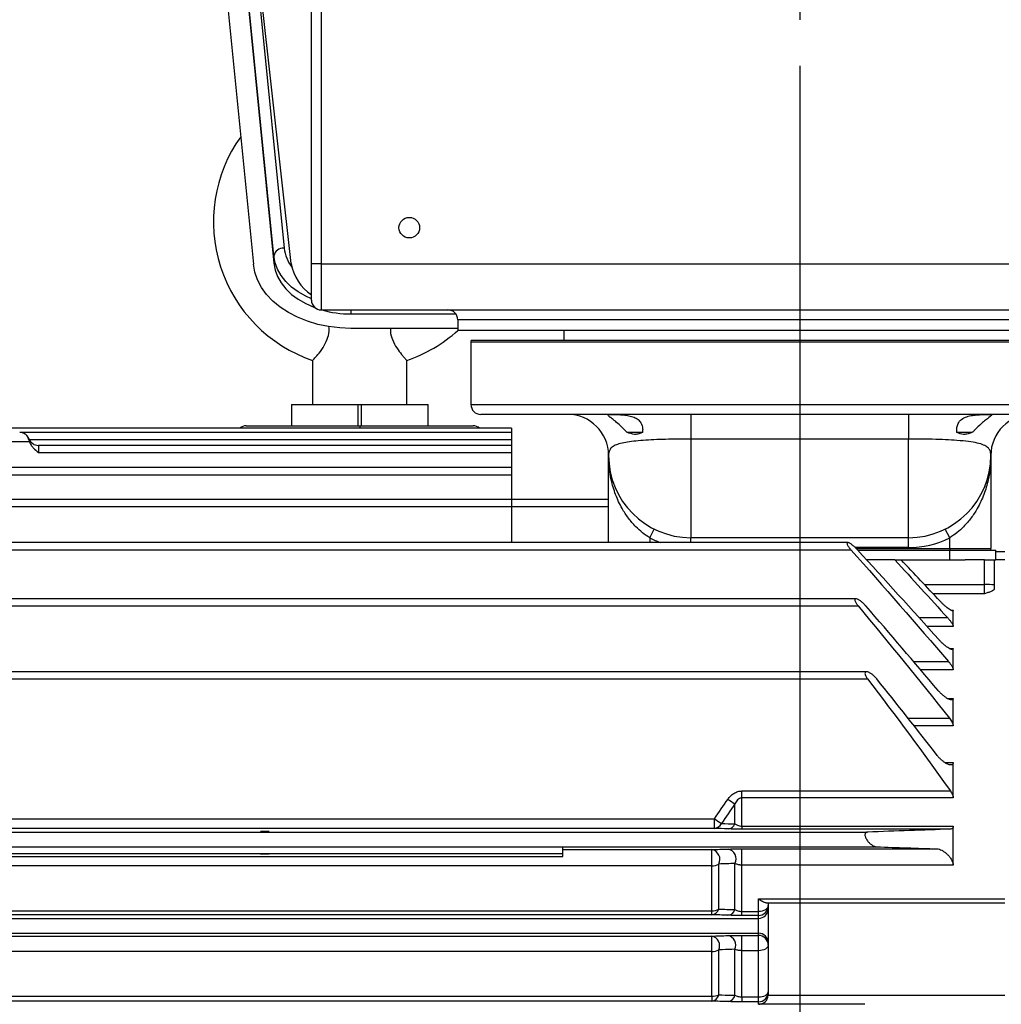
# Model space of a CAD drawing. Units: inches. Extents: x 0 to 16.8, y 0 to 10.8.
# Drawn here: x 4.7 to 6.4, y 6 to 7.7 of the extents above; entities that cross this region are included whole.
import ezdxf

# ---------------------------------------------------------------- set-up
doc = ezdxf.new("R2010")
doc.units = ezdxf.units.IN
doc.header["$MEASUREMENT"] = 0
doc.layers.add('DIMENSION', color=5, linetype='Continuous')
doc.styles.add('SLDTEXTSTYLE0', font='TXT', dxfattribs={"width": 0.605})
doc.dimstyles.new('SLDDIMSTYLE0', dxfattribs={"dimtxt": 0.1, "dimasz": 0.1, "dimexe": 0, "dimexo": 0.0625, "dimgap": 0.025, "dimtad": 0, "dimtih": 1, "dimtoh": 1, "dimlfac": 7, "dimrnd": 1e-09, "dimzin": 12, "dimdsep": 46, "dimtxsty": 'SLDTEXTSTYLE0', "dimsah": 1, "dimcen": 0.09, "dimadec": 0, "dimazin": 3, "dimtfac": 1, "dimtofl": 0, "dimtmove": 0, "dimatfit": 3, "dimfxl": 1, "dimfrac": 2, "dimtolj": 1, "dimtzin": 12, "dimarcsym": 0})
doc.dimstyles.new('SLDDIMSTYLE3', dxfattribs={"dimtxt": 0.1, "dimasz": 0.1, "dimexe": 0, "dimexo": 0.0625, "dimgap": 0.025, "dimtad": 0, "dimtih": 1, "dimtoh": 1, "dimlfac": 7, "dimrnd": 1e-09, "dimzin": 12, "dimdsep": 46, "dimtxsty": 'SLDTEXTSTYLE0', "dimsah": 1, "dimcen": 0.09, "dimadec": 0, "dimazin": 3, "dimtfac": 1, "dimtmove": 0, "dimatfit": 0, "dimfxl": 1, "dimfrac": 2, "dimtolj": 1, "dimtzin": 12, "dimarcsym": 0})

# ---------------------------------------------------------------- blocks, each defined once
blk = doc.blocks.new('_D_1')
at = {"layer": 'DIMENSION'}
for p, q in [((1.0365, 6.6779), (1.0365, 9.4652)), ((8.4439, 5.5662), (8.4439, 9.4652)), ((1.0365, 9.3652), (4.4048, 9.3652)), ((8.4439, 9.3652), (4.5402, 9.3652))]:
    blk.add_line(p, q, dxfattribs=at)
for centre, start, end in [((4.5764, 9.3537), 153.4349, 206.5651), ((4.3686, 9.3537), 333.4349, 26.5651)]:
    blk.add_arc(centre, 0.1716, start, end, dxfattribs=at)
for points in [[(1.0365, 9.3652), (1.1365, 9.3502), (1.1365, 9.3802)], [(8.4439, 9.3652), (8.3439, 9.3802), (8.3439, 9.3502)]]:
    blk.add_solid(points, dxfattribs=at)
at = {"layer": 'DIMENSION', "insert": (4.4229, 9.4059), "char_height": 0.1, "attachment_point": 1, "style": 'SLDTEXTSTYLE0'}
blk.add_mtext('C', dxfattribs=at)
blk = doc.blocks.new('_D_10')
at = {"layer": 'DIMENSION'}
for p, q in [((6.0697, 7.6566), (6.0697, 3.413)), ((6.0697, 3.513), (5.9071, 3.513)), ((6.1576, 3.513), (6.3376, 3.513))]:
    blk.add_line(p, q, dxfattribs=at)
for points in [[(6.0697, 3.513), (5.9697, 3.528), (5.9697, 3.498)], [(6.1576, 3.513), (6.2576, 3.498), (6.2576, 3.528)]]:
    blk.add_solid(points, dxfattribs=at)
at = {"layer": 'DIMENSION', "insert": (5.7238, 3.5652), "char_height": 0.1, "attachment_point": 1, "style": 'SLDTEXTSTYLE0'}
blk.add_mtext('BS', dxfattribs=at)
blk = doc.blocks.new('SW_CENTERMARKSYMBOL_1')
at = {"layer": 'DIMENSION', "color": 0}
for p, q in [((0, 0.0286), (0, 0.3443)), ((-0.0286, 0), (-0.3443, 0)), ((0, 0), (-0.0143, 0)), ((0, 0), (0, 0.0143)), ((0, 0), (0, -0.0143)), ((0, 0), (0.0143, 0)), ((0.0286, 0), (0.3443, 0)), ((0, -0.0286), (0, -0.3443))]:
    blk.add_line(p, q, dxfattribs=at)

msp = doc.modelspace()

# ---------------------------------------------------------------- linework, layer by layer
at = {"color": 7, "linetype": 'Continuous', "lineweight": 25}
for p, q in [((5.23828, 8.88046), (5.23828, 7.31233)), ((5.22114, 7.31233), (5.22114, 8.87699)), ((5.15582, 7.32618), (5.08203, 8.06995)), ((5.0464, 8.05542), (5.1202, 7.31166)), ((5.08203, 8.05718), (5.15582, 7.31341)), ((5.18612, 7.31305), (5.10503, 8.03917)), ((5.15582, 7.32618), (5.15582, 7.31341)), ((5.22114, 7.24947), (5.22114, 7.31233)), ((5.23828, 7.31233), (5.22114, 7.31233)), ((5.23828, 7.31233), (6.90114, 7.31233)), ((5.23828, 7.31233), (5.23828, 7.23233)), ((5.23828, 7.23233), (6.90114, 7.23233)), ((5.28978, 7.22537), (5.47207, 7.22537)), ((5.47542, 7.21518), (5.47542, 7.19661)), ((5.47542, 7.2002), (5.28978, 7.2002)), ((6.664, 7.19661), (5.47542, 7.19661)), ((5.65971, 7.19661), (5.65971, 7.17947)), ((5.49828, 7.17661), (5.49828, 7.06804)), ((5.65971, 7.17947), (5.49852, 7.17947)), ((5.74306, 7.17947), (5.65971, 7.17947)), ((6.39636, 7.17947), (5.74306, 7.17947)), ((6.48114, 7.17947), (6.39636, 7.17947)), ((5.22314, 7.14462), (5.22314, 7.06821)), ((5.387, 7.06821), (5.387, 7.14462)), ((5.18642, 7.06821), (5.18642, 7.03106)), ((5.18642, 7.06821), (5.30221, 7.06821)), ((5.30221, 7.06821), (5.30792, 7.06821)), ((5.30221, 7.03106), (5.30221, 7.06821)), ((5.30792, 7.03106), (5.30792, 7.06821)), ((5.30792, 7.06821), (5.42371, 7.06821)), ((5.42371, 7.03106), (5.42371, 7.06821)), ((6.624, 7.0509), (5.51542, 7.0509)), ((5.88042, 7.0509), (5.88042, 7.00804)), ((6.259, 7.0509), (6.259, 7.00804)), ((5.569, 7.02704), (3.74167, 7.02704)), ((5.569, 7.01959), (4.71504, 7.01959)), ((5.10792, 7.03106), (5.30507, 7.03106)), ((5.30507, 7.03106), (5.50221, 7.03106)), ((5.569, 7.02704), (5.569, 7.01959)), ((5.569, 7.01959), (5.569, 7.00707)), ((5.79652, 7.01947), (5.7697, 7.01947)), ((6.36972, 7.01947), (6.3429, 7.01947)), ((4.7311, 7.0029), (4.56689, 7.0029)), ((4.73035, 7.00817), (4.73032, 7.00801)), ((5.569, 6.99702), (4.7465, 6.99702)), ((5.569, 7.00707), (5.569, 6.99702)), ((5.569, 6.99702), (5.569, 6.9845)), ((6.259, 7.00804), (5.88042, 7.00804)), ((5.88042, 7.00804), (5.88042, 6.83661)), ((6.259, 6.83661), (6.259, 7.00804)), ((4.7465, 6.9845), (5.569, 6.9845)), ((5.569, 6.9845), (5.569, 6.95861)), ((5.73757, 6.82821), (5.73757, 6.97947)), ((6.40185, 6.97947), (6.40185, 6.81804)), ((5.569, 6.95861), (3.69078, 6.95861)), ((5.569, 6.95861), (5.569, 6.94609)), ((5.569, 6.94609), (5.569, 6.90307)), ((5.569, 6.90307), (3.69078, 6.90307)), ((5.73757, 6.90307), (5.569, 6.90307)), ((5.569, 6.90307), (5.569, 6.89055)), ((5.569, 6.89055), (5.569, 6.82821)), ((5.809, 6.8363), (5.81665, 6.85164)), ((6.33042, 6.8363), (6.32277, 6.85164)), ((6.15316, 6.82821), (3.70234, 6.82821)), ((6.259, 6.83661), (5.88042, 6.83661)), ((6.259, 6.81947), (6.259, 6.83661)), ((6.33042, 6.81804), (6.33042, 6.8363)), ((3.7071, 6.81569), (6.15878, 6.81569)), ((6.17042, 6.81518), (6.33042, 6.81518)), ((6.33042, 6.81804), (6.33042, 6.81518)), ((6.33042, 6.81804), (6.40185, 6.81804)), ((6.33042, 6.79804), (6.33042, 6.81518)), ((6.33042, 6.81518), (6.41042, 6.81518)), ((6.41042, 6.79804), (6.41042, 6.81518)), ((6.42614, 6.81202), (6.41042, 6.81202)), ((6.23497, 6.79804), (6.18596, 6.79804)), ((6.24707, 6.79804), (6.33042, 6.79804)), ((6.33042, 6.79804), (6.35744, 6.79804)), ((6.39078, 6.79804), (6.35744, 6.79804)), ((6.39078, 6.75509), (6.39078, 6.79804)), ((6.39078, 6.79804), (6.40792, 6.79804)), ((6.40792, 6.79804), (6.41042, 6.79804)), ((6.40792, 6.79804), (6.40792, 6.75464)), ((6.42614, 6.79804), (6.41042, 6.79804)), ((6.39078, 6.73923), (6.39078, 6.75509)), ((6.40792, 6.75464), (6.40792, 6.74809)), ((6.16733, 6.73048), (3.69068, 6.73048)), ((3.67633, 6.71796), (6.17117, 6.71796)), ((6.3365, 6.68248), (6.3365, 6.71087)), ((6.3365, 6.6071), (6.3365, 6.64434)), ((6.18592, 6.60374), (2.4206, 6.60374)), ((2.41955, 6.59122), (6.1877, 6.59122)), ((6.3365, 6.5097), (6.3365, 6.55747)), ((6.3365, 6.38461), (6.3365, 6.44574)), ((5.96931, 6.38461), (5.96931, 6.39655)), ((5.96931, 6.39655), (6.33147, 6.39655)), ((5.96931, 6.33556), (5.96931, 6.38461)), ((6.3365, 6.38461), (5.96931, 6.38461)), ((5.95719, 6.33935), (5.95719, 6.37399)), ((2.86012, 6.34823), (5.92144, 6.34823)), ((5.92144, 6.33154), (5.92144, 6.34823)), ((5.92144, 6.33154), (2.86012, 6.33154)), ((5.96931, 6.33556), (6.3365, 6.33556)), ((5.96931, 6.33556), (5.96931, 6.33028)), ((6.33147, 6.33028), (5.96931, 6.33028)), ((6.3365, 6.26776), (6.3365, 6.33556)), ((2.41955, 6.32518), (6.1877, 6.32518)), ((3.0865, 6.29947), (5.65792, 6.29947)), ((5.65792, 6.29947), (6.20364, 6.29947)), ((5.65792, 6.28804), (5.65792, 6.29947)), ((5.96931, 6.29599), (6.30854, 6.29599)), ((5.96931, 6.26776), (5.96931, 6.29599)), ((3.0865, 6.28804), (5.65792, 6.28804)), ((3.0865, 6.28285), (5.65792, 6.28285)), ((5.65792, 6.2947), (5.91697, 6.2947)), ((5.65792, 6.28285), (5.65792, 6.28804)), ((5.91697, 6.2662), (5.91697, 6.2947)), ((5.91697, 6.2662), (2.8646, 6.2662)), ((5.91697, 6.18822), (5.91697, 6.2662)), ((5.92909, 6.19129), (5.92909, 6.26953)), ((5.95719, 6.19048), (5.95719, 6.27062)), ((5.96931, 6.18721), (5.96931, 6.26776)), ((6.3365, 6.26776), (5.96931, 6.26776)), ((5.99792, 6.18721), (5.99792, 6.20902)), ((5.99792, 6.20902), (6.42614, 6.20902)), ((6.01507, 6.20233), (6.01507, 6.04278)), ((6.01507, 6.20233), (6.42614, 6.20233)), ((2.8646, 6.18822), (5.91697, 6.18822)), ((5.91697, 6.18156), (2.8646, 6.18156)), ((5.91697, 6.18156), (5.91697, 6.18822)), ((5.96931, 6.18028), (5.96931, 6.18721)), ((5.96931, 6.18721), (5.99792, 6.18721)), ((5.99792, 6.18028), (5.96931, 6.18028)), ((5.99792, 6.18028), (5.99792, 6.18721)), ((5.99792, 6.17518), (5.99792, 6.18028)), ((2.42909, 6.17518), (5.99792, 6.17518)), ((5.99792, 6.14947), (5.99792, 6.17518)), ((2.42129, 6.14947), (5.99792, 6.14947)), ((2.8646, 6.14445), (5.91697, 6.14445)), ((5.91697, 6.11763), (5.91697, 6.14445)), ((5.96931, 6.14563), (5.99792, 6.14563)), ((5.96931, 6.11904), (5.96931, 6.14563)), ((5.99792, 6.14563), (5.99792, 6.14947)), ((5.99792, 6.11904), (5.99792, 6.14563)), ((5.91697, 6.11763), (2.8646, 6.11763)), ((5.91697, 6.03978), (5.91697, 6.11763)), ((5.92909, 6.04235), (5.92909, 6.12047)), ((5.95719, 6.04161), (5.95719, 6.12146)), ((5.96931, 6.03883), (5.96931, 6.11904)), ((5.99792, 6.11904), (5.96931, 6.11904)), ((5.99792, 6.03883), (5.99792, 6.11904)), ((2.8646, 6.03978), (5.91697, 6.03978)), ((5.91697, 6.03978), (5.91697, 6.03144)), ((6.01503, 6.04161), (6.42614, 6.04161)), ((5.91697, 6.03144), (2.8646, 6.03144)), ((5.96931, 6.03883), (5.96931, 6.03026)), ((5.96931, 6.03883), (5.99792, 6.03883)), ((5.99792, 6.03026), (5.96931, 6.03026)), ((5.99792, 6.03026), (5.99792, 6.03883)), ((5.99792, 6.02589), (5.99792, 6.03026)), ((6.18275, 6.02589), (5.99792, 6.02589))]:
    msp.add_line(p, q, dxfattribs=at)
at = {"color": 8, "linetype": 'Continuous', "lineweight": 25}
for p, q in [((5.10393, 8.04231), (5.17364, 7.33973)), ((5.28978, 7.23233), (5.28978, 7.22537)), ((6.664, 7.21518), (5.47542, 7.21518)), ((6.64114, 7.17661), (5.49828, 7.17661)), ((5.49828, 7.06804), (6.64114, 7.06804)), ((5.30507, 7.03106), (5.30507, 7.02704)), ((4.73089, 7.00707), (5.569, 7.00707)), ((4.7465, 6.99702), (4.7465, 6.9845)), ((3.69078, 6.94609), (5.569, 6.94609)), ((3.69078, 6.89055), (5.569, 6.89055)), ((5.569, 6.89055), (5.73757, 6.89055)), ((5.809, 6.8363), (5.809, 6.82821)), ((5.88042, 6.82821), (5.88042, 6.83661)), ((6.259, 6.81947), (6.16612, 6.81947)), ((6.16757, 6.81804), (6.33042, 6.81804)), ((6.28652, 6.75509), (6.39078, 6.75509)), ((6.39078, 6.73923), (6.30145, 6.73923)), ((6.33222, 6.71087), (6.3365, 6.71087)), ((6.2769, 6.69771), (6.32662, 6.69771)), ((6.3365, 6.68248), (6.29071, 6.68248)), ((6.32955, 6.64434), (6.3365, 6.64434)), ((6.26726, 6.62149), (6.32824, 6.62149)), ((6.3365, 6.6071), (6.27958, 6.6071)), ((6.3262, 6.55747), (6.3365, 6.55747)), ((6.25748, 6.52303), (6.32986, 6.52303)), ((6.3365, 6.5097), (6.268, 6.5097)), ((6.32235, 6.44574), (6.3365, 6.44574))]:
    msp.add_line(p, q, dxfattribs=at)
at = {"color": 8, "linetype": 'Continuous', "lineweight": 25, "flags": 128}
msp.add_lwpolyline([(5.22114, 7.25144), (5.21117, 7.25605), (5.1982, 7.26357), (5.18666, 7.27216), (5.17674, 7.2817), (5.16858, 7.29204), (5.16231, 7.30301), (5.15804, 7.31445), (5.15582, 7.32618)], dxfattribs=at)
at = {"color": 7, "linetype": 'Continuous', "lineweight": 25, "flags": 128}
for points in [[(5.28978, 7.2002), (5.2702, 7.201), (5.25087, 7.20338), (5.23207, 7.20731), (5.21403, 7.21275), (5.197, 7.21962), (5.18121, 7.22782), (5.16686, 7.23725), (5.15415, 7.24778), (5.14325, 7.25927), (5.13429, 7.27157), (5.12741, 7.28452), (5.12269, 7.29794), (5.1202, 7.31166)], [(5.15582, 7.31341), (5.15804, 7.30169), (5.16231, 7.29024), (5.16858, 7.27927), (5.17674, 7.26893), (5.18666, 7.25939), (5.1982, 7.2508), (5.21117, 7.24328), (5.22536, 7.23697), (5.22744, 7.23619)], [(6.01507, 6.19742), (6.01474, 6.19543), (6.01376, 6.19351), (6.01218, 6.19175), (6.01005, 6.1902), (6.00745, 6.18893), (6.00449, 6.18799), (6.00127, 6.18741), (5.99792, 6.18721)], [(6.01507, 6.1285), (6.01474, 6.12665), (6.01376, 6.12488), (6.01218, 6.12324), (6.01005, 6.12181), (6.00745, 6.12063), (6.00449, 6.11976), (6.00127, 6.11922), (5.99792, 6.11904)], [(5.99792, 6.03883), (6.00127, 6.03899), (6.00449, 6.03948), (6.00745, 6.04027), (6.01005, 6.04134), (6.01218, 6.04264), (6.01376, 6.04412), (6.01474, 6.04573), (6.01507, 6.0474)]]:
    msp.add_lwpolyline(points, dxfattribs=at)
at = {"color": 7, "linetype": 'Continuous', "lineweight": 25}
msp.add_circle((5.39114, 7.37518), 0.01786, dxfattribs=at)
for centre, radius, start, end in [((5.30507, 7.38535), 0.25429, 144.43751, 251.21768), ((5.17236, 7.32292), 0.01686, 85.65549, 168.84493), ((5.2647, 7.32522), 0.07952, 188.80298, 236.78447), ((5.23828, 7.24947), 0.01714, 180, 270), ((5.28925, 7.40849), 0.18312, 254.15696, 270.16763), ((5.45828, 7.21518), 0.01714, 0, 90), ((5.30507, 7.38535), 0.25429, 288.78273, 312.07801), ((5.51542, 7.17661), 0.01714, 170.40593, 180), ((5.51542, 7.06804), 0.01714, 180, 270), ((5.66614, 6.97947), 0.07143, 0, 90), ((6.47328, 6.97947), 0.07143, 90, 180), ((4.71425, 7.00245), 0.01714, 19.0281, 68.07096), ((5.10792, 7.01392), 0.01714, 90, 130.07445), ((5.50221, 7.01392), 0.01714, 49.92555, 90), ((4.7465, 7.01416), 0.01714, 200.31216, 270), ((5.88042, 6.97947), 0.14286, 180, 270), ((6.259, 6.97947), 0.14286, 270, 0), ((6.259, 6.97947), 0.16, 270, 296.51477), ((6.38471, 6.81804), 0.01714, 350.40593, 0), ((6.39506, 6.59103), 0.16411, 85.50564, 91.49539), ((6.20963, 6.75761), 0.45923, 234.82273, 236.65275), ((6.18444, 6.72761), 0.46162, 235.26889, 237.08006), ((5.92053, 6.34569), 0.01418, 273.69433, 336.79742), ((5.94412, 6.34477), 0.01415, 273.85024, 337.49899), ((5.9415, 6.27847), 0.01755, 333.41411, 78.26082), ((5.91345, 6.2775), 0.01756, 332.99449, 78.435), ((5.91738, 6.28843), 0.02223, 268.92945, 301.77192), ((5.99793, 6.19742), 0.01714, 269.99018, 359.99018), ((5.91573, 6.19551), 0.01401, 275.0497, 342.44181), ((5.91743, 6.21186), 0.02364, 268.87561, 299.54116), ((5.94379, 6.19456), 0.014, 275.21739, 343.07924), ((5.99793, 6.19232), 0.01714, 269.99018, 359.99018), ((5.9131, 6.12744), 0.01745, 336.44855, 77.18101), ((5.94117, 6.12833), 0.01743, 336.76794, 77.08665), ((5.99793, 6.13233), 0.01714, 0.00982, 90.00982), ((5.99793, 6.12849), 0.01714, 0.00982, 90.00982), ((5.91747, 6.14281), 0.02518, 268.85174, 297.47704), ((5.91539, 6.04538), 0.01403, 276.47047, 347.53321), ((5.91751, 6.06701), 0.02724, 268.85213, 295.15286), ((5.94345, 6.04452), 0.01405, 276.61233, 348.00863), ((5.99793, 6.0474), 0.01714, 269.99018, 359.99018)]:
    msp.add_arc(centre, radius, start, end, dxfattribs=at)
at = {"color": 8, "linetype": 'Continuous', "lineweight": 25}
for centre, radius, start, end in [((5.23955, 7.34742), 0.06636, 186.65912, 217.86507), ((5.88042, 6.97947), 0.16, 243.48523, 250.97507)]:
    msp.add_arc(centre, radius, start, end, dxfattribs=at)
at = {"color": 7, "linetype": 'Continuous', "lineweight": 25}
for centre in [(5.14007, 6.32613), (5.14007, 6.28709)]:
    msp.add_ellipse(centre, major_axis=(0.00754, 0), ratio=0.0261859, dxfattribs=at)
msp.add_ellipse((5.99792, 6.04278), major_axis=(0.01714, 0), ratio=0.9854444, start_param=4.712389, end_param=6.2138713, dxfattribs=at)
for points, knots in [([(5.22324, 7.14473), (5.22321, 7.1447), (5.22286, 7.14433), (5.22531, 7.14687), (5.23194, 7.15422), (5.24099, 7.16584), (5.24853, 7.18001), (5.25225, 7.19309), (5.25179, 7.20064), (5.25162, 7.2034)], [0, 0, 0, 0, 0.0177738, 0.2072936, 0.3974614, 0.6022753, 0.7779191, 0.919044, 1, 1, 1, 1]), ([(5.35848, 7.2002), (5.3584, 7.19841), (5.35805, 7.19162), (5.36198, 7.1792), (5.36943, 7.1655), (5.3768, 7.15602), (5.38189, 7.15011), (5.38492, 7.14681), (5.38673, 7.1449), (5.38685, 7.14478), (5.3869, 7.14473)], [0, 0, 0, 0, 0.0542684, 0.2058832, 0.3917659, 0.5820559, 0.6921946, 0.8058444, 0.9103105, 1, 1, 1, 1]), ([(5.7697, 7.01947), (5.76745, 7.02182), (5.76294, 7.02652), (5.75528, 7.03384), (5.7474, 7.04048), (5.74053, 7.0456), (5.73666, 7.04854), (5.73621, 7.04996), (5.739, 7.0505), (5.74482, 7.05064), (5.75312, 7.05054), (5.76293, 7.05006), (5.77301, 7.04878), (5.78207, 7.04623), (5.7893, 7.04209), (5.79492, 7.03543), (5.79711, 7.02747), (5.79668, 7.02157), (5.79652, 7.01947)], [0, 0, 0, 0, 0.058126, 0.1161511, 0.191185, 0.2550273, 0.3190987, 0.3778405, 0.4361407, 0.4955482, 0.5555503, 0.6155973, 0.6751758, 0.7336514, 0.7919658, 0.8542541, 0.9482502, 1, 1, 1, 1]), ([(6.3429, 7.01947), (6.34273, 7.02183), (6.3424, 7.02654), (6.34407, 7.03387), (6.34842, 7.04089), (6.35672, 7.04614), (6.36703, 7.0489), (6.37727, 7.05011), (6.38684, 7.05055), (6.39498, 7.05064), (6.40071, 7.05049), (6.40332, 7.04989), (6.40257, 7.04839), (6.39881, 7.04554), (6.3928, 7.04105), (6.38409, 7.03387), (6.3761, 7.02617), (6.371, 7.02081), (6.36972, 7.01947)], [0, 0, 0, 0, 0.0582365, 0.1163699, 0.191234, 0.2666658, 0.3307147, 0.3891091, 0.4476415, 0.507238, 0.5672927, 0.6273098, 0.6867127, 0.7449776, 0.8036411, 0.8675206, 0.9668052, 1, 1, 1, 1]), ([(4.73, 7.00656), (4.72975, 7.00769), (4.72942, 7.00875), (4.72859, 7.01073), (4.7281, 7.01167), (4.72646, 7.01421), (4.72514, 7.01558), (4.72301, 7.01714), (4.72227, 7.01759), (4.72073, 7.01835), (4.71992, 7.01865), (4.7183, 7.01913), (4.71747, 7.01931), (4.71579, 7.01953), (4.71492, 7.01959), (4.71406, 7.01959)], [0, 0, 0, 0, 0.125, 0.125, 0.25, 0.25, 0.5, 0.5, 0.625, 0.625, 0.75, 0.75, 0.875, 0.875, 1, 1, 1, 1]), ([(5.79652, 7.01947), (5.7944, 7.01853), (5.7901, 7.01663), (5.78111, 7.01554), (5.77411, 7.01795), (5.7697, 7.01947)], [0, 0, 0, 0, 0.26479598, 0.53737146, 1, 1, 1, 1]), ([(6.36972, 7.01947), (6.36721, 7.01853), (6.36212, 7.01663), (6.35272, 7.01553), (6.34669, 7.01795), (6.3429, 7.01947)], [0, 0, 0, 0, 0.2654072, 0.5386219, 1, 1, 1, 1]), ([(4.7311, 7.0029), (4.73186, 7.00102), (4.73282, 6.99925), (4.73505, 6.99588), (4.73632, 6.99428), (4.74039, 6.98979), (4.74345, 6.98714), (4.7465, 6.9845)], [0, 0, 0, 0, 0.25, 0.25, 0.5, 0.5, 1, 1, 1, 1]), ([(5.88042, 7.00804), (5.87297, 7.00801), (5.85807, 7.00796), (5.83633, 7.00752), (5.81592, 7.00679), (5.79712, 7.00572), (5.78065, 7.00424), (5.76632, 7.00225), (5.755, 6.99963), (5.74603, 6.99606), (5.74052, 6.99132), (5.73809, 6.98615), (5.73753, 6.98094), (5.73755, 6.98001), (5.73757, 6.97947)], [0, 0, 0, 0, 0.0658271, 0.1316593, 0.1980402, 0.2644383, 0.3334907, 0.4025819, 0.4796501, 0.5568081, 0.6568796, 0.7574035, 0.857895, 1, 1, 1, 1]), ([(6.40185, 6.97947), (6.40187, 6.97972), (6.4019, 6.98022), (6.40166, 6.98374), (6.40051, 6.98843), (6.39705, 6.99337), (6.39008, 6.99771), (6.37908, 7.00112), (6.36347, 7.00375), (6.34474, 7.00557), (6.32327, 7.00682), (6.30183, 7.00755), (6.28006, 7.00797), (6.26608, 7.00802), (6.259, 7.00804)], [0, 0, 0, 0, 0.0952696, 0.1905704, 0.2870291, 0.3833899, 0.4719221, 0.5624004, 0.6448183, 0.7303572, 0.8021465, 0.8765362, 0.9374262, 1, 1, 1, 1]), ([(5.809, 6.8363), (5.80471, 6.83917), (5.79601, 6.84501), (5.78345, 6.85661), (5.77148, 6.87064), (5.75939, 6.88927), (5.74907, 6.91152), (5.74205, 6.93538), (5.73834, 6.95811), (5.73757, 6.97228), (5.73757, 6.97941), (5.73757, 6.97947)], [0, 0, 0, 0, 0.0842728, 0.1712248, 0.2840248, 0.3995611, 0.5628759, 0.729754, 0.863756, 0.9989638, 1, 1, 1, 1]), ([(6.40185, 6.97947), (6.40185, 6.97941), (6.40185, 6.97231), (6.40109, 6.95814), (6.39739, 6.9355), (6.39039, 6.91161), (6.38011, 6.88941), (6.36799, 6.8707), (6.35608, 6.85672), (6.34346, 6.84507), (6.33477, 6.83922), (6.33042, 6.8363)], [0, 0, 0, 0, 0.0010362, 0.1356501, 0.2702471, 0.4354466, 0.6004455, 0.714707, 0.8287827, 0.9144704, 1, 1, 1, 1]), ([(6.16996, 6.81569), (6.1686, 6.81718), (6.16721, 6.81858), (6.16439, 6.82122), (6.16296, 6.82246), (6.16088, 6.82411), (6.1602, 6.82463), (6.15885, 6.82559), (6.15818, 6.82604), (6.1569, 6.82682), (6.15629, 6.82716), (6.15513, 6.82772), (6.15457, 6.82793), (6.1531, 6.82832), (6.15234, 6.82825), (6.15186, 6.82739), (6.15182, 6.827), (6.15196, 6.82599), (6.15215, 6.82539), (6.15301, 6.8234), (6.15397, 6.82185), (6.15617, 6.81877), (6.15744, 6.8172), (6.15878, 6.81569)], [0, 0, 0, 0, 0.125, 0.125, 0.25, 0.25, 0.3125, 0.3125, 0.375, 0.375, 0.4375, 0.4375, 0.5, 0.5, 0.625, 0.625, 0.6875, 0.6875, 0.75, 0.75, 0.875, 0.875, 1, 1, 1, 1]), ([(6.40792, 6.74809), (6.40792, 6.74723), (6.40736, 6.74639), (6.40537, 6.74474), (6.404, 6.74398), (6.40075, 6.74252), (6.39888, 6.74183), (6.39592, 6.74084), (6.39491, 6.74051), (6.39286, 6.73987), (6.39181, 6.73955), (6.39078, 6.73923)], [0, 0, 0, 0, 0.25, 0.25, 0.5, 0.5, 0.75, 0.75, 0.875, 0.875, 1, 1, 1, 1]), ([(6.18469, 6.71796), (6.18336, 6.71948), (6.18199, 6.7209), (6.17917, 6.72358), (6.17775, 6.7248), (6.17494, 6.72698), (6.17354, 6.72794), (6.1709, 6.72946), (6.16963, 6.73003), (6.16799, 6.73044), (6.16748, 6.7305), (6.1666, 6.73043), (6.16622, 6.7303), (6.16566, 6.7298), (6.16548, 6.72944), (6.16535, 6.72849), (6.16541, 6.72791), (6.16574, 6.72659), (6.16602, 6.72586), (6.16674, 6.72433), (6.16718, 6.72353), (6.16817, 6.72193), (6.16873, 6.72112), (6.1699, 6.71952), (6.17052, 6.71873), (6.17117, 6.71796)], [0, 0, 0, 0, 0.125, 0.125, 0.25, 0.25, 0.375, 0.375, 0.5, 0.5, 0.5625, 0.5625, 0.625, 0.625, 0.6875, 0.6875, 0.75, 0.75, 0.8125, 0.8125, 0.875, 0.875, 0.9375, 0.9375, 1, 1, 1, 1]), ([(6.3365, 6.71087), (6.3365, 6.71056), (6.33643, 6.71031), (6.33618, 6.70995), (6.33599, 6.70983), (6.3355, 6.70971), (6.33521, 6.70971), (6.33454, 6.70981), (6.33415, 6.70992), (6.33292, 6.71037), (6.33199, 6.71085), (6.32995, 6.71206), (6.32887, 6.71278), (6.32663, 6.7144), (6.32547, 6.71531), (6.3231, 6.71725), (6.32191, 6.71828), (6.3195, 6.72044), (6.31828, 6.72159), (6.31588, 6.72395), (6.31469, 6.72516), (6.31351, 6.72641)], [0, 0, 0, 0, 0.0625, 0.0625, 0.125, 0.125, 0.1875, 0.1875, 0.25, 0.25, 0.375, 0.375, 0.5, 0.5, 0.625, 0.625, 0.75, 0.75, 0.875, 0.875, 1, 1, 1, 1]), ([(6.32662, 6.69771), (6.32787, 6.69634), (6.32906, 6.69495), (6.33132, 6.69216), (6.33239, 6.69073), (6.33379, 6.68867), (6.33422, 6.688), (6.33499, 6.68669), (6.33534, 6.68605), (6.3359, 6.68487), (6.33612, 6.68431), (6.33642, 6.68331), (6.3365, 6.68286), (6.3365, 6.68248)], [0, 0, 0, 0, 0.25, 0.25, 0.5, 0.5, 0.625, 0.625, 0.75, 0.75, 0.875, 0.875, 1, 1, 1, 1]), ([(6.3365, 6.64434), (6.3365, 6.64392), (6.33642, 6.64358), (6.33614, 6.64302), (6.33592, 6.64281), (6.33538, 6.64254), (6.33506, 6.64247), (6.33431, 6.64245), (6.33389, 6.6425), (6.33254, 6.6428), (6.33151, 6.64321), (6.3293, 6.64431), (6.32814, 6.64499), (6.32573, 6.64658), (6.32447, 6.64749), (6.32195, 6.64946), (6.32068, 6.65052), (6.31812, 6.65279), (6.31683, 6.654), (6.31432, 6.6565), (6.31308, 6.65779), (6.31186, 6.65915)], [0, 0, 0, 0, 0.0625, 0.0625, 0.125, 0.125, 0.1875, 0.1875, 0.25, 0.25, 0.375, 0.375, 0.5, 0.5, 0.625, 0.625, 0.75, 0.75, 0.875, 0.875, 1, 1, 1, 1]), ([(6.32824, 6.62149), (6.32932, 6.62024), (6.33034, 6.61897), (6.33177, 6.61704), (6.33223, 6.6164), (6.33311, 6.6151), (6.33353, 6.61444), (6.33431, 6.61316), (6.33466, 6.61253), (6.33529, 6.61129), (6.33557, 6.61068), (6.33602, 6.60953), (6.3362, 6.60899), (6.33643, 6.60798), (6.3365, 6.60751), (6.3365, 6.6071)], [0, 0, 0, 0, 0.25, 0.25, 0.375, 0.375, 0.5, 0.5, 0.625, 0.625, 0.75, 0.75, 0.875, 0.875, 1, 1, 1, 1]), ([(6.20364, 6.59122), (6.20237, 6.5928), (6.20103, 6.59425), (6.19824, 6.59695), (6.19683, 6.59817), (6.1947, 6.59979), (6.19399, 6.60029), (6.19259, 6.60121), (6.1919, 6.60162), (6.19055, 6.60236), (6.18989, 6.60268), (6.18859, 6.60321), (6.18795, 6.60342), (6.18676, 6.60369), (6.18619, 6.60376), (6.18516, 6.60372), (6.18469, 6.60361), (6.18391, 6.60319), (6.1836, 6.60286), (6.18319, 6.60199), (6.18309, 6.60144), (6.18313, 6.60016), (6.18327, 6.59942), (6.18376, 6.59786), (6.18411, 6.59703), (6.18536, 6.59453), (6.18647, 6.59283), (6.1877, 6.59122)], [0, 0, 0, 0, 0.125, 0.125, 0.25, 0.25, 0.3125, 0.3125, 0.375, 0.375, 0.4375, 0.4375, 0.5, 0.5, 0.5625, 0.5625, 0.625, 0.625, 0.6875, 0.6875, 0.75, 0.75, 0.8125, 0.8125, 0.875, 0.875, 1, 1, 1, 1]), ([(6.3365, 6.55747), (6.3365, 6.55694), (6.33641, 6.55648), (6.3361, 6.55572), (6.33586, 6.55541), (6.33496, 6.55472), (6.3341, 6.55457), (6.33263, 6.55469), (6.3321, 6.55479), (6.33099, 6.55509), (6.33041, 6.55529), (6.32862, 6.55601), (6.32737, 6.55665), (6.32477, 6.55819), (6.32343, 6.55909), (6.32074, 6.56108), (6.31938, 6.56218), (6.31667, 6.56455), (6.31534, 6.56581), (6.31273, 6.56845), (6.31145, 6.56984), (6.31021, 6.57132)], [0, 0, 0, 0, 0.0625, 0.0625, 0.125, 0.125, 0.25, 0.25, 0.3125, 0.3125, 0.375, 0.375, 0.5, 0.5, 0.625, 0.625, 0.75, 0.75, 0.875, 0.875, 1, 1, 1, 1]), ([(6.32986, 6.52303), (6.33076, 6.5219), (6.3316, 6.52075), (6.33316, 6.51842), (6.33389, 6.51723), (6.3348, 6.51547), (6.33508, 6.5149), (6.33557, 6.51376), (6.33579, 6.51319), (6.33631, 6.51157), (6.3365, 6.51057), (6.3365, 6.5097)], [0, 0, 0, 0, 0.25, 0.25, 0.5, 0.5, 0.625, 0.625, 0.75, 0.75, 1, 1, 1, 1]), ([(6.3365, 6.44574), (6.3365, 6.44508), (6.3364, 6.4445), (6.33605, 6.44349), (6.33578, 6.44307), (6.33479, 6.44207), (6.33385, 6.44174), (6.33171, 6.44161), (6.33048, 6.44181), (6.32792, 6.44258), (6.32658, 6.44315), (6.32379, 6.44461), (6.32237, 6.44548), (6.31952, 6.44747), (6.31807, 6.4486), (6.31524, 6.45104), (6.31385, 6.45236), (6.31113, 6.4552), (6.30979, 6.45674), (6.30854, 6.45836)], [0, 0, 0, 0, 0.0625, 0.0625, 0.125, 0.125, 0.25, 0.25, 0.375, 0.375, 0.5, 0.5, 0.625, 0.625, 0.75, 0.75, 0.875, 0.875, 1, 1, 1, 1]), ([(5.94507, 6.38225), (5.94647, 6.38426), (5.94803, 6.38614), (5.95149, 6.38956), (5.95342, 6.39112), (5.95651, 6.39306), (5.95758, 6.39364), (5.95979, 6.39467), (5.96095, 6.39511), (5.96445, 6.39618), (5.96684, 6.39655), (5.96931, 6.39655)], [0, 0, 0, 0, 0.25, 0.25, 0.5, 0.5, 0.625, 0.625, 0.75, 0.75, 1, 1, 1, 1]), ([(5.96931, 6.38461), (5.96857, 6.38461), (5.96785, 6.38451), (5.96645, 6.38414), (5.96577, 6.38386), (5.96385, 6.38284), (5.96275, 6.38194), (5.9608, 6.37992), (5.95994, 6.3788), (5.95844, 6.37647), (5.95778, 6.37525), (5.95719, 6.37399)], [0, 0, 0, 0, 0.125, 0.125, 0.25, 0.25, 0.5, 0.5, 0.75, 0.75, 1, 1, 1, 1]), ([(6.33147, 6.39655), (6.33218, 6.39556), (6.33284, 6.39455), (6.33404, 6.3925), (6.33458, 6.39144), (6.33549, 6.38937), (6.33586, 6.38835), (6.33636, 6.38638), (6.3365, 6.38546), (6.3365, 6.38461)], [0, 0, 0, 0, 0.25, 0.25, 0.5, 0.5, 0.75, 0.75, 1, 1, 1, 1]), ([(5.96931, 6.33028), (5.96684, 6.33028), (5.96444, 6.33029), (5.96092, 6.33031), (5.95977, 6.33033), (5.95756, 6.33035), (5.9565, 6.33037), (5.95443, 6.3304), (5.95343, 6.33042), (5.95152, 6.33046), (5.95062, 6.33048), (5.94803, 6.33055), (5.94647, 6.3306), (5.94507, 6.33065)], [0, 0, 0, 0, 0.25, 0.25, 0.375, 0.375, 0.5, 0.5, 0.625, 0.625, 0.75, 0.75, 1, 1, 1, 1]), ([(5.95719, 6.33935), (5.95778, 6.3389), (5.95844, 6.33847), (5.95994, 6.33764), (5.96079, 6.33724), (5.96275, 6.33652), (5.96383, 6.3362), (5.96639, 6.33571), (5.96783, 6.33556), (5.96931, 6.33556)], [0, 0, 0, 0, 0.25, 0.25, 0.5, 0.5, 0.75, 0.75, 1, 1, 1, 1]), ([(6.3365, 6.33556), (6.3365, 6.33468), (6.33636, 6.33391), (6.33587, 6.33257), (6.3355, 6.33202), (6.33459, 6.33116), (6.33404, 6.33084), (6.33284, 6.33041), (6.33218, 6.3303), (6.33147, 6.33028)], [0, 0, 0, 0, 0.25, 0.25, 0.5, 0.5, 0.75, 0.75, 1, 1, 1, 1]), ([(6.1877, 6.32518), (6.18708, 6.32516), (6.18651, 6.32506), (6.18544, 6.32469), (6.18495, 6.32442), (6.18411, 6.32366), (6.18377, 6.32318), (6.18327, 6.322), (6.18313, 6.32132), (6.18308, 6.31976), (6.18318, 6.31891), (6.18359, 6.31714), (6.1839, 6.31622), (6.18468, 6.31441), (6.18515, 6.31351), (6.18617, 6.31179), (6.18674, 6.31095), (6.18854, 6.30855), (6.18985, 6.30713), (6.19259, 6.30457), (6.19399, 6.30348), (6.19611, 6.3021), (6.19683, 6.30168), (6.19824, 6.30095), (6.19894, 6.30063), (6.20032, 6.3001), (6.201, 6.29989), (6.20234, 6.29959), (6.203, 6.29949), (6.20364, 6.29947)], [0, 0, 0, 0, 0.0625, 0.0625, 0.125, 0.125, 0.1875, 0.1875, 0.25, 0.25, 0.3125, 0.3125, 0.375, 0.375, 0.4375, 0.4375, 0.5, 0.5, 0.625, 0.625, 0.75, 0.75, 0.8125, 0.8125, 0.875, 0.875, 0.9375, 0.9375, 1, 1, 1, 1]), ([(5.94507, 6.29565), (5.94653, 6.2957), (5.94814, 6.29575), (5.95081, 6.29581), (5.95175, 6.29583), (5.95369, 6.29587), (5.95469, 6.29588), (5.95675, 6.29591), (5.95782, 6.29593), (5.96002, 6.29595), (5.96116, 6.29596), (5.96458, 6.29598), (5.96692, 6.29599), (5.96931, 6.29599)], [0, 0, 0, 0, 0.25, 0.25, 0.375, 0.375, 0.5, 0.5, 0.625, 0.625, 0.75, 0.75, 1, 1, 1, 1]), ([(6.30854, 6.29599), (6.30979, 6.29595), (6.3111, 6.29569), (6.31383, 6.29482), (6.31525, 6.2942), (6.31808, 6.2927), (6.31951, 6.2918), (6.32239, 6.28973), (6.32379, 6.28857), (6.32586, 6.28667), (6.32654, 6.28601), (6.32788, 6.28461), (6.32854, 6.28388), (6.33048, 6.28159), (6.33168, 6.27998), (6.33385, 6.27652), (6.33478, 6.27472), (6.33578, 6.272), (6.33604, 6.27112), (6.3364, 6.26938), (6.3365, 6.26854), (6.3365, 6.26776)], [0, 0, 0, 0, 0.125, 0.125, 0.25, 0.25, 0.375, 0.375, 0.5, 0.5, 0.5625, 0.5625, 0.625, 0.625, 0.75, 0.75, 0.875, 0.875, 0.9375, 0.9375, 1, 1, 1, 1]), ([(5.96931, 6.26776), (5.96863, 6.26776), (5.96796, 6.26778), (5.96665, 6.26787), (5.966, 6.26793), (5.96476, 6.2681), (5.96416, 6.2682), (5.96304, 6.26842), (5.96252, 6.26855), (5.96102, 6.26895), (5.96012, 6.26926), (5.95852, 6.26991), (5.95782, 6.27026), (5.95719, 6.27062)], [0, 0, 0, 0, 0.125, 0.125, 0.25, 0.25, 0.375, 0.375, 0.5, 0.5, 0.75, 0.75, 1, 1, 1, 1]), ([(6.01156, 6.20233), (6.01064, 6.20233), (6.00964, 6.20252), (6.0075, 6.20319), (6.00636, 6.20367), (6.00402, 6.20486), (6.00282, 6.20556), (6.00101, 6.20675), (6.0004, 6.20717), (5.99917, 6.20806), (5.99854, 6.20853), (5.99792, 6.20902)], [0, 0, 0, 0, 0.25, 0.25, 0.5, 0.5, 0.75, 0.75, 0.875, 0.875, 1, 1, 1, 1]), ([(6.01156, 6.20233), (6.01275, 6.20233), (6.01361, 6.20233), (6.01448, 6.20233), (6.0147, 6.20233), (6.01499, 6.20233), (6.01507, 6.20233), (6.01507, 6.20233)], [0, 0, 0, 0, 0.5, 0.5, 0.75, 0.75, 1, 1, 1, 1]), ([(5.96931, 6.18028), (5.96812, 6.18028), (5.96693, 6.18028), (5.96457, 6.18029), (5.96339, 6.1803), (5.95996, 6.18032), (5.95779, 6.18035), (5.9547, 6.18039), (5.95368, 6.18041), (5.95174, 6.18044), (5.95081, 6.18046), (5.94815, 6.18052), (5.94654, 6.18057), (5.94507, 6.18062)], [0, 0, 0, 0, 0.125, 0.125, 0.25, 0.25, 0.5, 0.5, 0.625, 0.625, 0.75, 0.75, 1, 1, 1, 1]), ([(5.95719, 6.19048), (5.95782, 6.19007), (5.95853, 6.18967), (5.96012, 6.18892), (5.96102, 6.18857), (5.96304, 6.18795), (5.96417, 6.18769), (5.96663, 6.18731), (5.96796, 6.18721), (5.96931, 6.18721)], [0, 0, 0, 0, 0.25, 0.25, 0.5, 0.5, 0.75, 0.75, 1, 1, 1, 1]), ([(5.94507, 6.14532), (5.94658, 6.14537), (5.94824, 6.14541), (5.95188, 6.14549), (5.95383, 6.14552), (5.95797, 6.14558), (5.96018, 6.1456), (5.96468, 6.14563), (5.96697, 6.14563), (5.96931, 6.14563)], [0, 0, 0, 0, 0.25, 0.25, 0.5, 0.5, 0.75, 0.75, 1, 1, 1, 1]), ([(5.95719, 6.12146), (5.9498, 6.1212), (5.94242, 6.12094), (5.93505, 6.12068), (5.93306, 6.12061), (5.93108, 6.12054), (5.92909, 6.12047)], [0, 0, 0, 0, 0.0060960059, 0.0060960059, 0.0060960059, 0.0077417418, 0.0077417418, 0.0077417418, 0.0077417418]), ([(5.96931, 6.11904), (5.96803, 6.11904), (5.9668, 6.11911), (5.965, 6.1193), (5.96441, 6.11938), (5.96329, 6.11956), (5.96276, 6.11966), (5.96123, 6.11999), (5.9603, 6.12025), (5.95861, 6.12082), (5.95786, 6.12113), (5.95719, 6.12146)], [0, 0, 0, 0, 0.25, 0.25, 0.375, 0.375, 0.5, 0.5, 0.75, 0.75, 1, 1, 1, 1]), ([(5.92909, 6.04235), (5.93647, 6.04216), (5.94387, 6.04196), (5.95128, 6.04176), (5.95325, 6.04171), (5.95522, 6.04166), (5.95719, 6.04161)], [0, 0, 0, 0, 0.0060960059, 0.0060960059, 0.0060960059, 0.0077176288, 0.0077176288, 0.0077176288, 0.0077176288]), ([(5.95719, 6.04161), (5.95786, 6.04123), (5.95861, 6.04088), (5.96028, 6.04023), (5.96122, 6.03992), (5.96327, 6.03941), (5.96439, 6.0392), (5.96678, 6.03891), (5.96804, 6.03883), (5.96931, 6.03883)], [0, 0, 0, 0, 0.25, 0.25, 0.5, 0.5, 0.75, 0.75, 1, 1, 1, 1]), ([(5.96931, 6.03026), (5.96814, 6.03026), (5.96698, 6.03026), (5.96466, 6.03027), (5.9635, 6.03028), (5.96012, 6.0303), (5.95796, 6.03032), (5.95486, 6.03036), (5.95384, 6.03038), (5.95188, 6.03041), (5.95094, 6.03043), (5.94824, 6.03048), (5.94658, 6.03053), (5.94507, 6.03057)], [0, 0, 0, 0, 0.125, 0.125, 0.25, 0.25, 0.5, 0.5, 0.625, 0.625, 0.75, 0.75, 1, 1, 1, 1])]:
    msp.add_open_spline(points, degree=3, knots=knots, dxfattribs=at)
at = {"color": 8, "linetype": 'Continuous', "lineweight": 25}
msp.add_open_spline([(4.73032, 7.00801), (4.7303, 7.00793), (4.73027, 7.00781), (4.73008, 7.00691), (4.73, 7.00656)], degree=3, knots=[0, 0, 0, 0, 0.5994515, 1, 1, 1, 1], dxfattribs=at)
at = {"color": 7, "linetype": 'Continuous', "lineweight": 25}
for points in [[(4.73, 7.00656), (4.73026, 7.00532), (4.73062, 7.0041), (4.7311, 7.0029)], [(6.15878, 6.81569), (6.21576, 6.75138), (6.27231, 6.6867), (6.32824, 6.62149)], [(6.31186, 6.65915), (6.26482, 6.71156), (6.21749, 6.76372), (6.16996, 6.81569)], [(6.23497, 6.79804), (6.26561, 6.76468), (6.29617, 6.73124), (6.32662, 6.69771)], [(6.23497, 6.79804), (6.23875, 6.79804), (6.24245, 6.79804), (6.24609, 6.79804)], [(6.31351, 6.72641), (6.29107, 6.75032), (6.26859, 6.77419), (6.24609, 6.79804)], [(6.17117, 6.71796), (6.22481, 6.65358), (6.2778, 6.58868), (6.32986, 6.52303)], [(6.31021, 6.57132), (6.26872, 6.6205), (6.22685, 6.66935), (6.18469, 6.71796)], [(6.1877, 6.59122), (6.23671, 6.52713), (6.28476, 6.46233), (6.33147, 6.39655)], [(6.30854, 6.45836), (6.27401, 6.50299), (6.23901, 6.54725), (6.20364, 6.59122)], [(5.92144, 6.34823), (5.92927, 6.3596), (5.93715, 6.37094), (5.94507, 6.38225)], [(5.95719, 6.37399), (5.94927, 6.36273), (5.9414, 6.35143), (5.93357, 6.34011)], [(5.94507, 6.33065), (5.93715, 6.33095), (5.92927, 6.33124), (5.92144, 6.33154)], [(5.93357, 6.34011), (5.9414, 6.33985), (5.94927, 6.3396), (5.95719, 6.33935)], [(6.33147, 6.33028), (6.28476, 6.32855), (6.23671, 6.32686), (6.1877, 6.32518)], [(5.91697, 6.2947), (5.9263, 6.29502), (5.93566, 6.29534), (5.94507, 6.29565)], [(6.20364, 6.29947), (6.23901, 6.29832), (6.27401, 6.29716), (6.30854, 6.29599)], [(5.95719, 6.27062), (5.94779, 6.27026), (5.93842, 6.2699), (5.92909, 6.26953)], [(5.94507, 6.18062), (5.93567, 6.18093), (5.9263, 6.18125), (5.91697, 6.18156)], [(5.92909, 6.19129), (5.93842, 6.19102), (5.94779, 6.19075), (5.95719, 6.19048)], [(5.91697, 6.14445), (5.92631, 6.14474), (5.93568, 6.14503), (5.94507, 6.14532)], [(6.01507, 6.04278), (6.01507, 6.04239), (6.01505, 6.042), (6.01503, 6.04161)], [(5.94507, 6.03057), (5.93568, 6.03086), (5.92631, 6.03115), (5.91697, 6.03144)]]:
    msp.add_open_spline(points, degree=3, dxfattribs=at)

# ---------------------------------------------------------------- block references
at = {"layer": 'DIMENSION'}
msp.add_blockref('SW_CENTERMARKSYMBOL_1', (6.06971, 8.0809), dxfattribs=at)

# ---------------------------------------------------------------- dimensions: what is measured, and where the dimension line sits
for base, p1, p2, text, dimstyle, picture, middle in [((1.0365, 9.36516), (8.44394, 5.48621), (1.0365, 6.59788), '(C)', 'SLDDIMSTYLE0', '_D_1', (4.47248, 9.36516)), ((6.15757, 3.51301), (6.06971, 7.73661), (6.15757, 3.44518), 'BS', 'SLDDIMSTYLE3', '_D_10', (5.81548, 3.51301))]:
    dim = msp.add_linear_dim(base=base, p1=p1, p2=p2, text=text, dimstyle=dimstyle, dxfattribs=at)
    dim.commit()
    dim.dimension.update_dxf_attribs({"geometry": picture, "text_midpoint": middle, "dimtype": 160})

doc.saveas('drawing.dxf')
